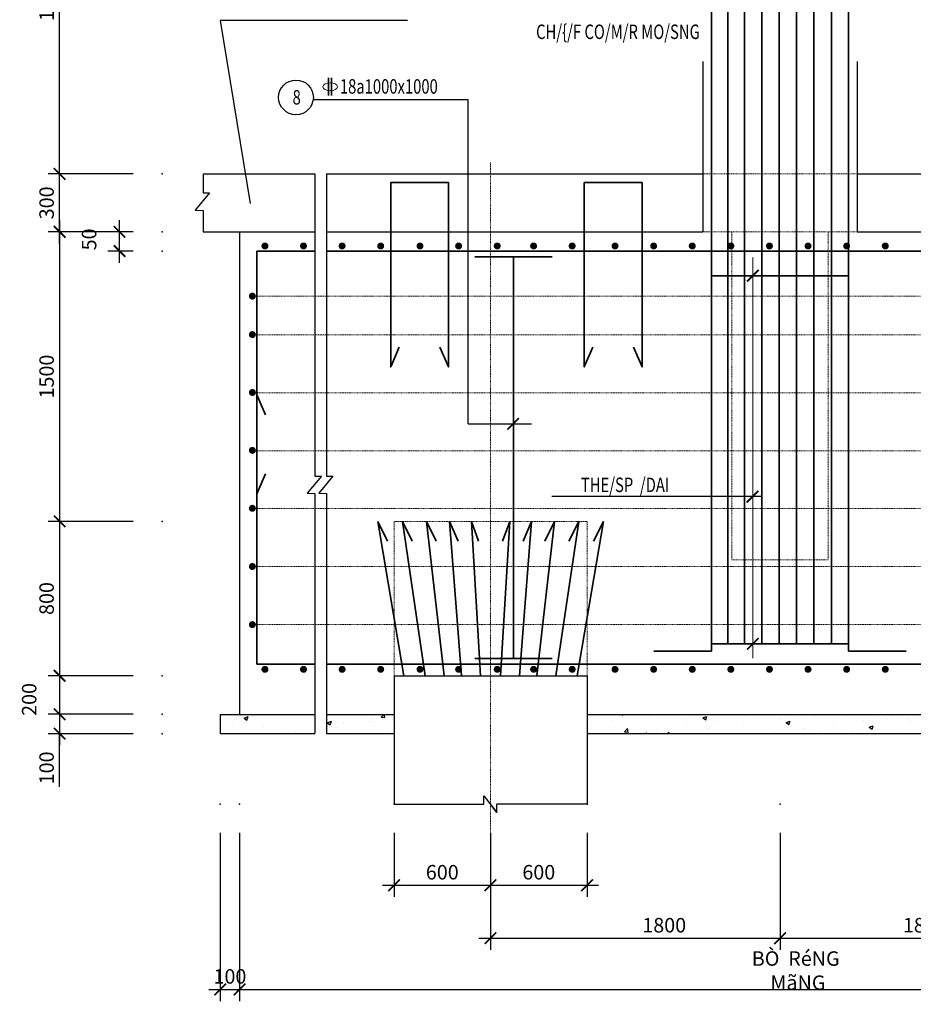
# Model space of a CAD drawing. Units: millimetres. Extents: x -135527 to 762999, y -24801 to 252402.
# Drawn here: x -97641 to -97487, y 245279 to 245449 of the extents above; entities that cross this region are included whole.
import ezdxf
from ezdxf.enums import TextEntityAlignment as Align

# ---------------------------------------------------------------- set-up
doc = ezdxf.new("R2010")
doc.units = ezdxf.units.MM
doc.header["$LTSCALE"] = 0.01
doc.header["$MEASUREMENT"] = 0
doc.linetypes.add('CENTERX2', pattern=[4, 2.5, -0.5, 0.5, -0.5])
doc.linetypes.add('DASHED', pattern=[0.75, 0.5, -0.25])
doc.layers.get('0').update_dxf_attribs({"color": 250, "plot": 0})
doc.layers.add('12122', color=7, linetype='Continuous')
doc.layers.add('THAY', color=3, linetype='Continuous')
for name, color, linetype, lineweight in [('DIM', 7, 'Continuous', 13), ('KHUAT', 2, 'DASHED', 18), ('THEP', 4, 'Continuous', 35), ('TIM', 6, 'CENTERX2', 13)]:
    doc.layers.add(name, color=color, linetype=linetype, lineweight=lineweight)
doc.styles.add('ROMANS', font='romans.shx', dxfattribs={"width": 0.75})
doc.styles.add('VNROMANS', font='romans.shx', dxfattribs={"width": 0.75, "bigfont": 'vns.shx'})
doc.dimstyles.new('DIM30', dxfattribs={"dimtxt": 2.5, "dimasz": 2, "dimexe": 2, "dimexo": 5, "dimgap": 1, "dimtad": 1, "dimdec": 4, "dimlfac": 30, "dimzin": 12, "dimdsep": 46, "dimtxsty": 'ROMANS', "dimblk1": 'ARCHTICK', "dimblk2": 'ARCHTICK', "dimsah": 1, "dimcen": 2, "dimdle": 2, "dimclrd": 7, "dimclre": 7, "dimclrt": 1, "dimaunit": 1, "dimadec": 0, "dimazin": 0, "dimtfac": 1, "dimtdec": 3, "dimtofl": 0, "dimtmove": 0, "dimatfit": 0, "dimldrblk": 'ARCHTICK', "dimfxl": 1, "dimtolj": 1, "dimtzin": 12, "dimarcsym": 0})
pattern_1 = [(50, (-98219.6465, 244710.9286), (7.1726, -0.62752), [0.75, -8.25]), (355, (-98219.6465, 244710.9286), (-1.387513, 7.52192), [0.6, -6.6]), (100.4514, (-98219.049, 244710.876), (5.785094, 6.894395), [0.6374, -7.01142]), (46.1842, (-98219.6465, 244712.929), (10.67241, -1.65519), [1.125, -12.375]), (96.6356, (-98218.757, 244712.791), (9.34663, 9.74118), [0.9561, -10.51713]), (351.1842, (-98219.647, 244712.929), (9.34662, 9.74119), [0.9, -9.9]), (21, (-98218.6465, 244712.4286), (5.96907, -4.02619), [0.75, -8.25]), (326, (-98218.6465, 244712.4286), (2.433153, 7.2515), [0.6, -6.6]), (71.4514, (-98218.149, 244712.093), (8.402226, 3.225305), [0.6374, -7.01142]), (37.5, (-98219.6465, 244710.9286), (0.1215986, 3.3289385), [0, -6.52, 0, -6.7, 0, -6.625]), (7.5, (-98219.6465, 244710.9286), (2.630695, 3.944117), [0, -3.82, 0, -6.37, 0, -2.525]), (327.5, (-98221.8765, 244710.9286), (5.338224, -0.225549), [0, -2.5, 0, -7.8, 0, -10.35]), (317.5, (-98222.8765, 244710.9286), (5.831862, 1.00105), [0, -3.25, 0, -5.18, 0, -7.35])]

# ---------------------------------------------------------------- blocks, each defined once
blk = doc.blocks.new('_ArchTick')
at = {"color": 0, "linetype": 'ByBlock', "const_width": 0.15}
blk.add_lwpolyline([(-0.5, -0.5), (0.5, 0.5)], dxfattribs=at)
blk = doc.blocks.new('*D326')
at = {"layer": '12122', "color": 0}
for p in [(-97602.9, 245313.3), (-97414.57, 245313.3), (-97414.57, 245281.28)]:
    blk.add_point(p, dxfattribs=at)
at = {"layer": 'THAY', "color": 7, "lineweight": -2}
for p, q in [((-97414.57, 245308.3), (-97414.57, 245279.28)), ((-97604.9, 245281.28), (-97412.57, 245281.28))]:
    blk.add_line(p, q, dxfattribs=at)
at = {"layer": 'THAY', "color": 7, "lineweight": -2, "xscale": 2, "yscale": 2, "zscale": 2, "rotation": 180}
blk.add_blockref('_ArchTick', (-97602.9, 245281.28), dxfattribs=at)
at = {"layer": 'THAY', "color": 7, "lineweight": -2, "xscale": 2, "yscale": 2, "zscale": 2}
blk.add_blockref('_ArchTick', (-97414.57, 245281.28), dxfattribs=at)
at = {"layer": 'THAY', "color": 1, "insert": (-97506.48, 245284.53), "char_height": 2.5, "attachment_point": 5, "style": 'ROMANS'}
blk.add_mtext('\\A1;\\f.VnAvantH|b0|i0|c0|p34;BÒ  RéNG  MãNG', dxfattribs=at)
blk = doc.blocks.new('*D327')
at = {"layer": '12122', "color": 0}
for p in [(-97509.57, 245313.3), (-97459.57, 245313.3), (-97459.57, 245290.12)]:
    blk.add_point(p, dxfattribs=at)
at = {"layer": 'THAY', "color": 7, "lineweight": -2}
for p, q in [((-97459.57, 245308.3), (-97459.57, 245288.12)), ((-97511.57, 245290.12), (-97457.57, 245290.12))]:
    blk.add_line(p, q, dxfattribs=at)
at = {"layer": 'THAY', "color": 7, "lineweight": -2, "xscale": 2, "yscale": 2, "zscale": 2, "rotation": 180}
blk.add_blockref('_ArchTick', (-97509.57, 245290.12), dxfattribs=at)
at = {"layer": 'THAY', "color": 7, "lineweight": -2, "xscale": 2, "yscale": 2, "zscale": 2}
blk.add_blockref('_ArchTick', (-97459.57, 245290.12), dxfattribs=at)
at = {"layer": 'THAY', "color": 1, "insert": (-97484.57, 245292.37), "char_height": 2.5, "attachment_point": 5, "style": 'ROMANS'}
blk.add_mtext('\\A1;1800', dxfattribs=at)
blk = doc.blocks.new('*D330')
at = {"layer": '12122', "color": 0}
for p in [(-97616.3, 245328.79), (-97633.98, 245325.45), (-97616.3, 245325.45)]:
    blk.add_point(p, dxfattribs=at)
at = {"layer": 'THAY', "color": 7, "lineweight": -2}
for p, q in [((-97633.98, 245330.79), (-97633.98, 245323.45)), ((-97621.3, 245325.45), (-97635.98, 245325.45)), ((-97633.98, 245316.27), (-97633.98, 245325.45))]:
    blk.add_line(p, q, dxfattribs=at)
at = {"layer": 'THAY', "color": 7, "lineweight": -2, "xscale": 2, "yscale": 2, "zscale": 2}
for p, rotation in [((-97633.98, 245328.79), 90), ((-97633.98, 245325.45), 270)]:
    blk.add_blockref('_ArchTick', p, dxfattribs=dict(at, rotation=rotation))
at = {"layer": 'THAY', "color": 1, "insert": (-97636.23, 245319.54), "char_height": 2.5, "attachment_point": 5, "rotation": 90, "style": 'ROMANS'}
blk.add_mtext('\\A1;100', dxfattribs=at)
blk = doc.blocks.new('*D331')
at = {"layer": '12122', "color": 0}
for p in [(-97616.3, 245335.45), (-97633.98, 245328.79), (-97616.3, 245328.79)]:
    blk.add_point(p, dxfattribs=at)
at = {"layer": 'THAY', "color": 7, "lineweight": -2}
for p, q in [((-97633.98, 245337.45), (-97633.98, 245326.79)), ((-97621.3, 245328.79), (-97635.98, 245328.79))]:
    blk.add_line(p, q, dxfattribs=at)
at = {"layer": 'THAY', "color": 7, "lineweight": -2, "xscale": 2, "yscale": 2, "zscale": 2}
for p, rotation in [((-97633.98, 245335.45), 90), ((-97633.98, 245328.79), 270)]:
    blk.add_blockref('_ArchTick', p, dxfattribs=dict(at, rotation=rotation))
at = {"layer": 'THAY', "color": 1, "insert": (-97639.24, 245331.36), "char_height": 2.5, "attachment_point": 5, "rotation": 90, "style": 'ROMANS'}
blk.add_mtext('\\A1;200', dxfattribs=at)
blk = doc.blocks.new('*D332')
at = {"layer": '12122', "color": 0}
for p in [(-97606.23, 245313.3), (-97602.9, 245313.3), (-97602.9, 245281.28)]:
    blk.add_point(p, dxfattribs=at)
at = {"layer": 'THAY', "color": 7, "lineweight": -2}
for p, q in [((-97606.23, 245308.3), (-97606.23, 245279.28)), ((-97602.9, 245308.3), (-97602.9, 245279.28)), ((-97608.23, 245281.28), (-97600.9, 245281.28))]:
    blk.add_line(p, q, dxfattribs=at)
at = {"layer": 'THAY', "color": 7, "lineweight": -2, "xscale": 2, "yscale": 2, "zscale": 2, "rotation": 180}
blk.add_blockref('_ArchTick', (-97606.23, 245281.28), dxfattribs=at)
at = {"layer": 'THAY', "color": 7, "lineweight": -2, "xscale": 2, "yscale": 2, "zscale": 2}
blk.add_blockref('_ArchTick', (-97602.9, 245281.28), dxfattribs=at)
at = {"layer": 'THAY', "color": 1, "insert": (-97604.57, 245283.53), "char_height": 2.5, "attachment_point": 5, "style": 'ROMANS'}
blk.add_mtext('\\A1;100', dxfattribs=at)
blk = doc.blocks.new('*D333')
at = {"layer": '12122', "color": 0}
for p in [(-97559.57, 245313.3), (-97509.57, 245313.3), (-97509.57, 245290.12)]:
    blk.add_point(p, dxfattribs=at)
at = {"layer": 'THAY', "color": 7, "lineweight": -2}
for p, q in [((-97559.57, 245308.3), (-97559.57, 245288.12)), ((-97509.57, 245308.3), (-97509.57, 245288.12)), ((-97561.57, 245290.12), (-97507.57, 245290.12))]:
    blk.add_line(p, q, dxfattribs=at)
at = {"layer": 'THAY', "color": 7, "lineweight": -2, "xscale": 2, "yscale": 2, "zscale": 2, "rotation": 180}
blk.add_blockref('_ArchTick', (-97559.57, 245290.12), dxfattribs=at)
at = {"layer": 'THAY', "color": 7, "lineweight": -2, "xscale": 2, "yscale": 2, "zscale": 2}
blk.add_blockref('_ArchTick', (-97509.57, 245290.12), dxfattribs=at)
at = {"layer": 'THAY', "color": 1, "insert": (-97529.57, 245292.37), "char_height": 2.5, "attachment_point": 5, "style": 'ROMANS'}
blk.add_mtext('\\A1;1800', dxfattribs=at)
blk = doc.blocks.new('*D334')
at = {"layer": '12122', "color": 0}
for p in [(-97576.23, 245313.3), (-97559.57, 245313.3), (-97559.57, 245299.27)]:
    blk.add_point(p, dxfattribs=at)
at = {"layer": 'THAY', "color": 7, "lineweight": -2}
for p, q in [((-97576.23, 245308.3), (-97576.23, 245297.27)), ((-97559.57, 245308.3), (-97559.57, 245297.27)), ((-97578.23, 245299.27), (-97557.57, 245299.27))]:
    blk.add_line(p, q, dxfattribs=at)
at = {"layer": 'THAY', "color": 7, "lineweight": -2, "xscale": 2, "yscale": 2, "zscale": 2, "rotation": 180}
blk.add_blockref('_ArchTick', (-97576.23, 245299.27), dxfattribs=at)
at = {"layer": 'THAY', "color": 7, "lineweight": -2, "xscale": 2, "yscale": 2, "zscale": 2}
blk.add_blockref('_ArchTick', (-97559.57, 245299.27), dxfattribs=at)
at = {"layer": 'THAY', "color": 1, "insert": (-97567.9, 245301.52), "char_height": 2.5, "attachment_point": 5, "style": 'ROMANS'}
blk.add_mtext('\\A1;600', dxfattribs=at)
blk = doc.blocks.new('*D335')
at = {"layer": '12122', "color": 0}
for p in [(-97559.57, 245313.3), (-97542.9, 245313.3), (-97542.9, 245299.27)]:
    blk.add_point(p, dxfattribs=at)
at = {"layer": 'THAY', "color": 7, "lineweight": -2}
for p, q in [((-97542.9, 245308.3), (-97542.9, 245297.27)), ((-97561.57, 245299.27), (-97540.9, 245299.27))]:
    blk.add_line(p, q, dxfattribs=at)
at = {"layer": 'THAY', "color": 7, "lineweight": -2, "xscale": 2, "yscale": 2, "zscale": 2, "rotation": 180}
blk.add_blockref('_ArchTick', (-97559.57, 245299.27), dxfattribs=at)
at = {"layer": 'THAY', "color": 7, "lineweight": -2, "xscale": 2, "yscale": 2, "zscale": 2}
blk.add_blockref('_ArchTick', (-97542.9, 245299.27), dxfattribs=at)
at = {"layer": 'THAY', "color": 1, "insert": (-97551.23, 245301.52), "char_height": 2.5, "attachment_point": 5, "style": 'ROMANS'}
blk.add_mtext('\\A1;600', dxfattribs=at)
blk = doc.blocks.new('*D337')
at = {"layer": '12122', "color": 0}
for p in [(-97616.3, 245412.12), (-97633.98, 245362.12), (-97616.3, 245362.12)]:
    blk.add_point(p, dxfattribs=at)
at = {"layer": 'THAY', "color": 7, "lineweight": -2}
for p, q in [((-97633.98, 245414.12), (-97633.98, 245360.12)), ((-97621.3, 245412.12), (-97635.98, 245412.12)), ((-97621.3, 245362.12), (-97635.98, 245362.12))]:
    blk.add_line(p, q, dxfattribs=at)
at = {"layer": 'THAY', "color": 7, "lineweight": -2, "xscale": 2, "yscale": 2, "zscale": 2}
for p, rotation in [((-97633.98, 245412.12), 90), ((-97633.98, 245362.12), 270)]:
    blk.add_blockref('_ArchTick', p, dxfattribs=dict(at, rotation=rotation))
at = {"layer": 'THAY', "color": 1, "insert": (-97636.23, 245387.12), "char_height": 2.5, "attachment_point": 5, "rotation": 90, "style": 'ROMANS'}
blk.add_mtext('\\A1;1500', dxfattribs=at)
blk = doc.blocks.new('*D338')
at = {"layer": '12122', "color": 0}
for p in [(-97616.3, 245362.12), (-97633.98, 245335.45), (-97616.3, 245335.45)]:
    blk.add_point(p, dxfattribs=at)
at = {"layer": 'THAY', "color": 7, "lineweight": -2}
for p, q in [((-97633.98, 245364.12), (-97633.98, 245333.45)), ((-97621.3, 245362.12), (-97635.98, 245362.12)), ((-97621.3, 245335.45), (-97635.98, 245335.45))]:
    blk.add_line(p, q, dxfattribs=at)
at = {"layer": 'THAY', "color": 7, "lineweight": -2, "xscale": 2, "yscale": 2, "zscale": 2}
for p, rotation in [((-97633.98, 245362.12), 90), ((-97633.98, 245335.45), 270)]:
    blk.add_blockref('_ArchTick', p, dxfattribs=dict(at, rotation=rotation))
at = {"layer": 'THAY', "color": 1, "insert": (-97636.23, 245348.79), "char_height": 2.5, "attachment_point": 5, "rotation": 90, "style": 'ROMANS'}
blk.add_mtext('\\A1;800', dxfattribs=at)
blk = doc.blocks.new('*D340')
at = {"layer": '12122', "color": 0}
for p in [(-97623.63, 245412.12), (-97616.3, 245412.12), (-97616.3, 245408.79)]:
    blk.add_point(p, dxfattribs=at)
at = {"layer": 'THAY', "color": 7, "lineweight": -2}
for p, q in [((-97623.63, 245406.79), (-97623.63, 245414.12)), ((-97621.3, 245412.12), (-97625.63, 245412.12)), ((-97621.3, 245408.79), (-97625.63, 245408.79))]:
    blk.add_line(p, q, dxfattribs=at)
at = {"layer": 'THAY', "color": 7, "lineweight": -2, "xscale": 2, "yscale": 2, "zscale": 2}
for p, rotation in [((-97623.63, 245412.12), 90), ((-97623.63, 245408.79), 270)]:
    blk.add_blockref('_ArchTick', p, dxfattribs=dict(at, rotation=rotation))
at = {"layer": 'THAY', "color": 1, "insert": (-97628.89, 245410.81), "char_height": 2.5, "attachment_point": 5, "rotation": 90, "style": 'ROMANS'}
blk.add_mtext('\\A1;50', dxfattribs=at)
blk = doc.blocks.new('*D341')
at = {"layer": '12122', "color": 0}
for p in [(-97633.98, 245422.12), (-97616.3, 245422.12), (-97616.3, 245412.12)]:
    blk.add_point(p, dxfattribs=at)
at = {"layer": 'THAY', "color": 7, "lineweight": -2}
for p, q in [((-97633.98, 245410.12), (-97633.98, 245424.12)), ((-97621.3, 245422.12), (-97635.98, 245422.12))]:
    blk.add_line(p, q, dxfattribs=at)
at = {"layer": 'THAY', "color": 7, "lineweight": -2, "xscale": 2, "yscale": 2, "zscale": 2}
for p, rotation in [((-97633.98, 245422.12), 90), ((-97633.98, 245412.12), 270)]:
    blk.add_blockref('_ArchTick', p, dxfattribs=dict(at, rotation=rotation))
at = {"layer": 'THAY', "color": 1, "insert": (-97636.23, 245417.12), "char_height": 2.5, "attachment_point": 5, "rotation": 90, "style": 'ROMANS'}
blk.add_mtext('\\A1;300', dxfattribs=at)
blk = doc.blocks.new('KHTA2')
at = {"layer": 'DIM'}
blk.add_ellipse((-0.12, -0.02), major_axis=(1.25, 0), ratio=0.548521, dxfattribs=at)
at = {"layer": 'THEP', "color": 7}
for p, q in [((-0.39, 1.5), (-0.39, -1.5)), ((0.1, 1.5), (0.1, -1.5))]:
    blk.add_line(p, q, dxfattribs=at)
blk = doc.blocks.new('*D347')
at = {"layer": '12122', "color": 0}
for p in [(-97633.98, 245482.47), (-97616.3, 245482.47), (-97616.3, 245422.12)]:
    blk.add_point(p, dxfattribs=at)
at = {"layer": 'THAY', "color": 7, "lineweight": -2}
for p, q in [((-97633.98, 245420.12), (-97633.98, 245484.47)), ((-97621.3, 245482.47), (-97635.98, 245482.47))]:
    blk.add_line(p, q, dxfattribs=at)
at = {"layer": 'THAY', "color": 7, "lineweight": -2, "xscale": 2, "yscale": 2, "zscale": 2}
for p, rotation in [((-97633.98, 245482.47), 90), ((-97633.98, 245422.12), 270)]:
    blk.add_blockref('_ArchTick', p, dxfattribs=dict(at, rotation=rotation))
at = {"layer": 'THAY', "color": 1, "insert": (-97636.23, 245452.29), "char_height": 2.5, "attachment_point": 5, "rotation": 90, "style": 'ROMANS'}
blk.add_mtext('\\A1;1800', dxfattribs=at)

msp = doc.modelspace()

# ---------------------------------------------------------------- hatches: boundary and pattern name
at = {"layer": 'THAY'}
h = msp.add_hatch(dxfattribs=at)
h.set_pattern_fill('AR-CONC', color=256, style=0)
h.set_pattern_definition(pattern_1)
h.paths.add_polyline_path([(-97606.2330269, 245328.7850708), (-97606.2330269, 245325.4517375), (-97589.8996936, 245325.4517375), (-97589.8996936, 245328.7850708)])
h = msp.add_hatch(dxfattribs=at)
h.set_pattern_fill('AR-CONC', color=256, style=0)
h.set_pattern_definition(pattern_1)
h.paths.add_polyline_path([(-97576.2330269, 245325.4517375), (-97576.2330269, 245328.7850708), (-97587.8996936, 245328.7850708), (-97587.8996936, 245325.4517375)])
h = msp.add_hatch(dxfattribs=at)
h.set_pattern_fill('AR-CONC', color=256, style=0)
h.set_pattern_definition([(50, (-98206.313, 244710.9286), (7.172602, -0.62752), [0.75, -8.25]), (355, (-98206.313, 244710.9286), (-1.387513, 7.52192), [0.6, -6.6]), (100.4514, (-98205.7155, 244710.876), (5.785094, 6.894395), [0.6374, -7.01142]), (46.1842, (-98206.313, 244712.929), (10.67241, -1.65519), [1.125, -12.375]), (96.6356, (-98205.424, 244712.791), (9.34663, 9.74118), [0.9561, -10.51713]), (351.1842, (-98206.313, 244712.929), (9.34662, 9.74119), [0.9, -9.9]), (21, (-98205.313, 244712.4286), (5.96907, -4.02619), [0.75, -8.25]), (326, (-98205.313, 244712.4286), (2.433153, 7.2515), [0.6, -6.6]), (71.4514, (-98204.816, 244712.093), (8.402226, 3.225305), [0.6374, -7.01142]), (37.5, (-98206.3132, 244710.9286), (0.1215986, 3.3289385), [0, -6.52, 0, -6.7, 0, -6.625]), (7.5, (-98206.3132, 244710.9286), (2.630695, 3.944117), [0, -3.82, 0, -6.37, 0, -2.525]), (327.5, (-98208.5432, 244710.9286), (5.338224, -0.225549), [0, -2.5, 0, -7.8, 0, -10.35]), (317.5, (-98209.543, 244710.9286), (5.831862, 1.00105), [0, -3.25, 0, -5.18, 0, -7.35])])
h.paths.add_polyline_path([(-97542.8996936, 245328.7850708), (-97542.8996936, 245325.4517375), (-97476.2330269, 245325.4517375), (-97476.2330269, 245328.7850708)])

# ---------------------------------------------------------------- linework, layer by layer
at = {"layer": 'DIM'}
msp.add_line((-97514.2755214, 245407.7119265), (-97514.2755214, 245338.4971278), dxfattribs=at)
at = {"layer": 'KHUAT', "ltscale": 8}
for p, q in [((-97496.2330269, 245422.1184042), (-97522.8996936, 245422.1184042)), ((-97496.2330269, 245412.1184042), (-97522.8996936, 245412.1184042)), ((-97517.8996936, 245412.1184042), (-97517.8996936, 245355.4517375)), ((-97501.2330269, 245412.1184042), (-97501.2330269, 245355.4517375)), ((-97576.2330269, 245362.1184042), (-97542.8996936, 245362.1184042)), ((-97576.2330269, 245335.4517375), (-97576.2330269, 245362.1184042)), ((-97542.8996936, 245335.4517375), (-97542.8996936, 245362.1184042)), ((-97501.2330269, 245355.4517375), (-97517.8996936, 245355.4517375))]:
    msp.add_line(p, q, dxfattribs=at)
at = {"layer": 'KHUAT', "color": 40, "ltscale": 12}
for p, q in [((-97416.6908081, 245400.9857334), (-97600.7609628, 245400.9857334)), ((-97416.6908081, 245394.3190667), (-97600.7609628, 245394.3190667)), ((-97416.6908081, 245384.3190667), (-97600.7609628, 245384.3190667)), ((-97416.6908081, 245374.3190667), (-97600.7609628, 245374.3190667)), ((-97416.6908081, 245364.3190667), (-97600.7609628, 245364.3190667)), ((-97416.6908081, 245354.3190667), (-97600.7609628, 245354.3190667)), ((-97416.6908081, 245344.3190667), (-97600.7609628, 245344.3190667))]:
    msp.add_line(p, q, dxfattribs=at)
at = {"layer": 'THAY'}
for p, q in [((-97606.2734909, 245448.5884471), (-97601.0800003, 245416.999297)), ((-97573.8968683, 245448.5884471), (-97606.2734909, 245448.5884471)), ((-97522.8996936, 245441.5305197), (-97522.8996936, 245412.1184042)), ((-97496.2330269, 245441.5305197), (-97496.2330269, 245412.1184042)), ((-97590.1835722, 245434.9998829), (-97563.4019002, 245434.9998829)), ((-97563.4019002, 245378.9516644), (-97563.4019002, 245434.9998829)), ((-97609.2153519, 245422.1184042), (-97609.2153519, 245418.8248478)), ((-97589.8996936, 245422.1184042), (-97589.8996936, 245369.9456278)), ((-97587.8996936, 245422.1184042), (-97587.8996936, 245369.9456278)), ((-97608.0979851, 245418.8248478), (-97610.5474201, 245415.8456219)), ((-97609.2153519, 245418.8248478), (-97608.0979851, 245418.8248478)), ((-97610.5474201, 245415.8456219), (-97609.2153519, 245415.8248478)), ((-97609.2153519, 245415.8248478), (-97609.2153519, 245412.1184042)), ((-97609.2153519, 245412.1184042), (-97589.8996936, 245412.1184042)), ((-97602.8996936, 245412.1184042), (-97602.8996936, 245328.7850708)), ((-97587.8996936, 245412.1184042), (-97522.8996936, 245412.1184042)), ((-97496.2330269, 245412.1184042), (-97429.5663602, 245412.1184042)), ((-97563.4019002, 245378.9516644), (-97552.5019639, 245378.9516644)), ((-97588.7823268, 245369.9456278), (-97591.2317618, 245366.9664018)), ((-97589.8996936, 245369.9456278), (-97588.7823268, 245369.9456278)), ((-97586.7823268, 245369.9456278), (-97589.2317618, 245366.9664018)), ((-97587.8996936, 245369.9456278), (-97586.7823268, 245369.9456278)), ((-97591.2317618, 245366.9664018), (-97589.8996936, 245366.9456278)), ((-97589.8996936, 245366.9456278), (-97589.8996936, 245325.4517375)), ((-97589.2317618, 245366.9664018), (-97587.8996936, 245366.9456278)), ((-97587.8996936, 245366.9456278), (-97587.8996936, 245325.4517375)), ((-97548.9644549, 245366.4474326), (-97512.7330269, 245366.4474326)), ((-97576.2330269, 245335.4517375), (-97576.2330269, 245313.2957147)), ((-97576.2330269, 245335.4517375), (-97542.8996936, 245335.4517375)), ((-97542.8996936, 245335.4517375), (-97542.8996936, 245313.2957147)), ((-97606.2330269, 245328.7850708), (-97606.2330269, 245325.4517375)), ((-97606.2330269, 245328.7850708), (-97589.8996936, 245328.7850708)), ((-97587.8996936, 245328.7850708), (-97576.2330269, 245328.7850708)), ((-97542.8996936, 245328.7850708), (-97476.2330269, 245328.7850708)), ((-97606.2330269, 245325.4517375), (-97589.8996936, 245325.4517375)), ((-97587.8996936, 245325.4517375), (-97576.2330269, 245325.4517375)), ((-97542.8996936, 245325.4517375), (-97476.2330269, 245325.4517375)), ((-97576.2330269, 245313.2957147), (-97560.6947815, 245313.2957147)), ((-97560.6947815, 245314.7382371), (-97558.4528973, 245311.8531941)), ((-97560.6947815, 245313.2957147), (-97560.6947815, 245314.7382371)), ((-97558.4528973, 245311.8531941), (-97559.5738394, 245313.2957156)), ((-97542.8996936, 245313.2957147), (-97558.4528973, 245313.2957147)), ((-97558.4528973, 245311.8531941), (-97558.4528973, 245313.2957147)), ((-97558.4528973, 245311.8531941), (-97559.0133684, 245312.5744549)), ((-97558.4528973, 245311.8531941), (-97558.4528973, 245311.8531941))]:
    msp.add_line(p, q, dxfattribs=at)
at = {"layer": 'THAY', "ltscale": 8}
for p, q in [((-97609.2153519, 245422.1184042), (-97589.8996936, 245422.1184042)), ((-97587.8996936, 245422.1184042), (-97522.8996936, 245422.1184042)), ((-97496.2330269, 245422.1184042), (-97429.5663602, 245422.1184042))]:
    msp.add_line(p, q, dxfattribs=at)
at = {"layer": 'THAY', "const_width": 0.6}
for points in [[(-97598.8292536, 245409.6752615, -1), (-97598.2292536, 245409.6752615, -1)], [(-97592.162587, 245409.6752615, -1), (-97591.562587, 245409.6752615, -1)], [(-97585.4959203, 245409.6752615, -1), (-97584.8959203, 245409.6752615, -1)], [(-97578.8292536, 245409.6752615, -1), (-97578.2292536, 245409.6752615, -1)], [(-97572.0437984, 245409.6752615, -1), (-97571.4437984, 245409.6752615, -1)], [(-97565.3771317, 245409.6752615, -1), (-97564.7771317, 245409.6752615, -1)], [(-97558.710465, 245409.6752615, -1), (-97558.110465, 245409.6752615, -1)], [(-97552.4296927, 245409.6752615, -1), (-97551.8296927, 245409.6752615, -1)], [(-97545.763026, 245409.6752615, -1), (-97545.163026, 245409.6752615, -1)], [(-97538.3636559, 245409.6752615, -1), (-97537.7636559, 245409.6752615, -1)], [(-97531.6969892, 245409.6752615, -1), (-97531.0969892, 245409.6752615, -1)], [(-97525.0303226, 245409.6752615, -1), (-97524.4303226, 245409.6752615, -1)], [(-97518.3636559, 245409.6752615, -1), (-97517.7636559, 245409.6752615, -1)], [(-97511.6969892, 245409.6752615, -1), (-97511.0969892, 245409.6752615, -1)], [(-97505.0303226, 245409.6752615, -1), (-97504.4303226, 245409.6752615, -1)], [(-97498.3636559, 245409.6752615, -1), (-97497.7636559, 245409.6752615, -1)], [(-97491.6969892, 245409.6752615, -1), (-97491.0969892, 245409.6752615, -1)], [(-97600.994069, 245401.010932, -1), (-97600.394069, 245401.010932, -1)], [(-97600.994069, 245394.3753726, -1), (-97600.394069, 245394.3753726, -1)], [(-97600.994069, 245384.3753726, -1), (-97600.394069, 245384.3753726, -1)], [(-97600.994069, 245374.3753726, -1), (-97600.394069, 245374.3753726, -1)], [(-97600.994069, 245364.3732563, -1), (-97600.394069, 245364.3732563, -1)], [(-97600.994069, 245354.3190337, -1), (-97600.394069, 245354.3190337, -1)], [(-97600.994069, 245344.2861074, -1), (-97600.394069, 245344.2861074, -1)], [(-97598.8292536, 245336.5615468, 1), (-97598.2292536, 245336.5615468, 1)], [(-97592.162587, 245336.5615468, 1), (-97591.562587, 245336.5615468, 1)], [(-97585.4959203, 245336.5615468, 1), (-97584.8959203, 245336.5615468, 1)], [(-97578.8292536, 245336.5615468, 1), (-97578.2292536, 245336.5615468, 1)], [(-97572.0437984, 245336.5615468, 1), (-97571.4437984, 245336.5615468, 1)], [(-97565.3771317, 245336.5615468, 1), (-97564.7771317, 245336.5615468, 1)], [(-97558.710465, 245336.5615468, 1), (-97558.110465, 245336.5615468, 1)], [(-97552.4296927, 245336.5615468, 1), (-97551.8296927, 245336.5615468, 1)], [(-97545.763026, 245336.5615468, 1), (-97545.163026, 245336.5615468, 1)], [(-97538.3636559, 245336.5615468, 1), (-97537.7636559, 245336.5615468, 1)], [(-97531.6969892, 245336.5615468, 1), (-97531.0969892, 245336.5615468, 1)], [(-97525.0303226, 245336.5615468, 1), (-97524.4303226, 245336.5615468, 1)], [(-97518.3636559, 245336.5615468, 1), (-97517.7636559, 245336.5615468, 1)], [(-97511.6969892, 245336.5615468, 1), (-97511.0969892, 245336.5615468, 1)], [(-97505.0303226, 245336.5615468, 1), (-97504.4303226, 245336.5615468, 1)], [(-97498.3636559, 245336.5615468, 1), (-97497.7636559, 245336.5615468, 1)], [(-97491.6969892, 245336.5615468, 1), (-97491.0969892, 245336.5615468, 1)]]:
    msp.add_lwpolyline(points, format="xyb", close=True, dxfattribs=at)
at = {"layer": 'THAY'}
msp.add_circle((-97593.1645616, 245435.337081), 3, dxfattribs=at)
at = {"layer": 'THEP'}
for p, q in [((-97518.5572485, 245562.4664906), (-97518.5572485, 245340.9681204)), ((-97512.7330269, 245562.4664906), (-97512.7330269, 245340.9681204)), ((-97506.7330269, 245562.4664906), (-97506.7330269, 245340.9681204)), ((-97500.6926484, 245562.4664906), (-97500.6926484, 245340.9681204)), ((-97521.3996936, 245522.4781142), (-97521.3996936, 245339.6766219)), ((-97515.7330269, 245522.4781142), (-97515.7330269, 245340.9681204)), ((-97509.7330269, 245522.4781142), (-97509.7330269, 245340.9681204)), ((-97503.7330269, 245522.4781142), (-97503.7330269, 245340.9681204)), ((-97497.7330269, 245522.4664906), (-97497.7330269, 245339.6766219)), ((-97599.8996936, 245408.7850708), (-97599.8996936, 245337.4517375)), ((-97599.8996936, 245408.7850708), (-97589.8996936, 245408.7850708)), ((-97521.3996936, 245404.5436666), (-97497.7330269, 245404.5436666)), ((-97599.8996936, 245383.9565909), (-97598.4105863, 245380.5186268)), ((-97599.8996936, 245366.8603947), (-97598.4105863, 245370.2983588)), ((-97574.5294878, 245335.4517375), (-97579.0481387, 245362.1184042)), ((-97579.0481387, 245362.1184042), (-97577.3754635, 245358.6804401)), ((-97570.8458137, 245335.4517375), (-97574.7916051, 245362.1184042)), ((-97574.7916051, 245362.1184042), (-97573.1063418, 245358.6804401)), ((-97567.5754279, 245335.4517375), (-97570.6119879, 245362.1184042)), ((-97570.6119879, 245362.1184042), (-97568.9267246, 245358.6804401)), ((-97564.5768038, 245335.4517375), (-97566.665709, 245362.1184042)), ((-97566.665709, 245362.1184042), (-97565.1766018, 245358.6804401)), ((-97561.295968, 245335.4517375), (-97562.8802541, 245362.1184042)), ((-97562.8802541, 245362.1184042), (-97561.6379576, 245358.6804401)), ((-97557.8367525, 245335.4517375), (-97556.2524664, 245362.1184042)), ((-97556.2524664, 245362.1184042), (-97557.4947629, 245358.6804401)), ((-97554.5559167, 245335.4517375), (-97552.4670114, 245362.1184042)), ((-97552.4670114, 245362.1184042), (-97553.9561187, 245358.6804401)), ((-97551.5572926, 245335.4517375), (-97548.5207326, 245362.1184042)), ((-97548.5207326, 245362.1184042), (-97550.2059958, 245358.6804401)), ((-97548.2869068, 245335.4517375), (-97544.3411154, 245362.1184042)), ((-97544.3411154, 245362.1184042), (-97546.0263787, 245358.6804401)), ((-97544.6032327, 245335.4517375), (-97540.0845818, 245362.1184042)), ((-97540.0845818, 245362.1184042), (-97541.757257, 245358.6804401)), ((-97521.3996936, 245340.9681204), (-97497.7330269, 245340.9681204)), ((-97599.8996936, 245337.4517375), (-97589.8996936, 245337.4517375)), ((-97587.8996936, 245337.4517375), (-97429.5663602, 245337.4517375))]:
    msp.add_line(p, q, dxfattribs=at)
at = {"layer": 'THEP', "ltscale": 2}
for p, q in [((-97599.8996936, 245408.7850708), (-97589.8996936, 245408.7850708)), ((-97587.8996936, 245408.7850708), (-97429.5663602, 245408.7850708)), ((-97555.6021473, 245338.4379273), (-97555.6021473, 245407.7850708)), ((-97531.3537346, 245339.6766219), (-97521.3996936, 245339.6766219)), ((-97497.7330269, 245339.6766219), (-97487.7789859, 245339.6766219)), ((-97548.9354806, 245338.4379273), (-97562.268814, 245338.4379273))]:
    msp.add_line(p, q, dxfattribs=at)
for points in [[(-97568.2939591, 245392.2230349), (-97566.8048519, 245388.7850708), (-97566.8048519, 245420.6184042), (-97576.8048519, 245420.6184042), (-97576.8048519, 245388.7850708), (-97575.3157447, 245392.2230349)], [(-97534.8710238, 245392.2230349), (-97533.3819166, 245388.7850708), (-97533.3819166, 245420.6184042), (-97543.3819166, 245420.6184042), (-97543.3819166, 245388.7850708), (-97541.8928094, 245392.2230349)], [(-97548.9354806, 245407.7850708), (-97562.268814, 245407.7850708)]]:
    msp.add_lwpolyline(points, dxfattribs=at)
at = {"layer": 'TIM', "ltscale": 4}
msp.add_line((-97559.5663602, 245424.1184042), (-97559.5663602, 245308.0330347), dxfattribs=at)

# ---------------------------------------------------------------- block references
at = {"color": 7, "linetype": 'ByBlock', "xscale": 2, "yscale": 2, "zscale": 2, "rotation": 180}
for p in [(-97514.2755214, 245404.5436666), (-97555.663892, 245378.9516644), (-97514.3267804, 245366.3693266), (-97514.2755214, 245340.9681204)]:
    msp.add_blockref('_ArchTick', p, dxfattribs=at)
at = {"layer": 'THEP'}
msp.add_blockref('KHTA2', (-97587.1314791, 245437.1859523), dxfattribs=at)

# ---------------------------------------------------------------- texts
at = {"layer": 'THAY', "color": 1, "width": 0.75}
for s, style, p in [('CH/{/F CO/M/R MO/SNG', 'VNROMANS', (-97551.6988025, 245445.4155132)), ('18a1000x1000', 'ROMANS', (-97585.5799711, 245435.9810942)), ('THE/SP  /DAI', 'VNROMANS', (-97543.9648918, 245367.1665418))]:
    msp.add_text(s, height=2.5, dxfattribs=dict(at, style=style)).set_placement(p)
at = {"layer": 'THAY', "color": 1, "style": 'ROMANS', "width": 0.75}
msp.add_text('8', height=2.5, dxfattribs=at).set_placement((-97593.0401103, 245435.346318), align=Align.MIDDLE_CENTER)

# ---------------------------------------------------------------- dimensions: what is measured, and where the dimension line sits
at = {"layer": 'THAY'}
dim = msp.add_linear_dim(base=(-97633.9766608, 245482.4664906), p1=(-97616.2964009, 245422.1184042), p2=(-97616.2964009, 245482.4664906), angle=90, text='1800', dimstyle='DIM30', override={"dimse1": 1, "dimtmove": 1, "dimatfit": 3}, dxfattribs=at)
dim.commit()
dim.dimension.update_dxf_attribs({"geometry": '*D347', "text_midpoint": (-97636.2266608, 245452.2924474)})
dim = msp.add_linear_dim(base=(-97633.9766608, 245422.1184042), p1=(-97616.2964009, 245412.1184042), p2=(-97616.2964009, 245422.1184042), angle=90, dimstyle='DIM30', override={"dimse1": 1, "dimtmove": 1, "dimatfit": 3}, dxfattribs=at)
dim.commit()
dim.dimension.update_dxf_attribs({"geometry": '*D341', "text_midpoint": (-97636.2266608, 245417.1184042)})
for base, p1, p2, picture, middle in [((-97633.9766608, 245362.1184042), (-97616.2964009, 245412.1184042), (-97616.2964009, 245362.1184042), '*D337', (-97636.2266608, 245387.1184042)), ((-97633.9766608, 245335.4517375), (-97616.2964009, 245362.1184042), (-97616.2964009, 245335.4517375), '*D338', (-97636.2266608, 245348.7850708))]:
    dim = msp.add_linear_dim(base=base, p1=p1, p2=p2, angle=90, dimstyle='DIM30', dxfattribs=at)
    dim.commit()
    dim.dimension.update_dxf_attribs({"geometry": picture, "text_midpoint": middle})
dim = msp.add_linear_dim(base=(-97623.6321274, 245412.1184042), p1=(-97616.2964009, 245408.7850708), p2=(-97616.2964009, 245412.1184042), angle=90, text='50', dimstyle='DIM30', override={"dimtmove": 1, "dimatfit": 3}, dxfattribs=at)
dim.commit()
dim.dimension.update_dxf_attribs({"geometry": '*D340', "text_midpoint": (-97626.6414965, 245410.8098883), "dimtype": 160})
for base, p1, p2, picture, middle in [((-97633.9766608, 245328.7850708), (-97616.2964009, 245335.4517375), (-97616.2964009, 245328.7850708), '*D331', (-97636.98603, 245331.3573915)), ((-97633.9766608, 245325.4517375), (-97616.2964009, 245328.7850708), (-97616.2964009, 245325.4517375), '*D330', (-97633.9766608, 245319.5435131))]:
    dim = msp.add_linear_dim(base=base, p1=p1, p2=p2, angle=90, dimstyle='DIM30', override={"dimse1": 1, "dimtmove": 1, "dimatfit": 3}, dxfattribs=at)
    dim.commit()
    dim.dimension.update_dxf_attribs({"geometry": picture, "text_midpoint": middle, "dimtype": 160})
dim = msp.add_linear_dim(base=(-97602.8996936, 245281.2794412), p1=(-97606.2330269, 245313.2957147), p2=(-97602.8996936, 245313.2957147), dimstyle='DIM30', dxfattribs=at)
dim.commit()
dim.dimension.update_dxf_attribs({"geometry": '*D332', "text_midpoint": (-97604.5663602, 245281.2794412), "dimtype": 160})
dim = msp.add_linear_dim(base=(-97414.5663602, 245281.2794412), p1=(-97602.8996936, 245313.2957147), p2=(-97414.5663602, 245313.2957147), text='\\f.VnAvantH|b0|i0|c0|p34;BÒ  RéNG  MãNG', dimstyle='DIM30', override={"dimse1": 1, "dimtmove": 2, "dimatfit": 3}, dxfattribs=at)
dim.commit()
dim.dimension.update_dxf_attribs({"geometry": '*D326', "text_midpoint": (-97506.4820695, 245284.5264086), "dimtype": 160})
dim = msp.add_linear_dim(base=(-97559.5663602, 245299.2712201), p1=(-97576.2330269, 245313.2957147), p2=(-97559.5663602, 245313.2957147), text='600', dimstyle='DIM30', dxfattribs=at)
dim.commit()
dim.dimension.update_dxf_attribs({"geometry": '*D334', "text_midpoint": (-97567.8996936, 245301.5212201)})
dim = msp.add_linear_dim(base=(-97509.5663602, 245290.1220665), p1=(-97559.5663602, 245313.2957147), p2=(-97509.5663602, 245313.2957147), text='1800', dimstyle='DIM30', dxfattribs=at)
dim.commit()
dim.dimension.update_dxf_attribs({"geometry": '*D333', "text_midpoint": (-97529.5663602, 245290.1220665), "dimtype": 160})
for base, p1, p2, text, picture, middle in [((-97542.8996936, 245299.2712201), (-97559.5663602, 245313.2957147), (-97542.8996936, 245313.2957147), '600', '*D335', (-97551.2330269, 245301.5212201)), ((-97459.5663602, 245290.1220665), (-97509.5663602, 245313.2957147), (-97459.5663602, 245313.2957147), '1800', '*D327', (-97484.5663602, 245292.3720665))]:
    dim = msp.add_linear_dim(base=base, p1=p1, p2=p2, text=text, dimstyle='DIM30', override={"dimse1": 1, "dimtmove": 1, "dimatfit": 3}, dxfattribs=at)
    dim.commit()
    dim.dimension.update_dxf_attribs({"geometry": picture, "text_midpoint": middle})

doc.saveas('drawing.dxf')
